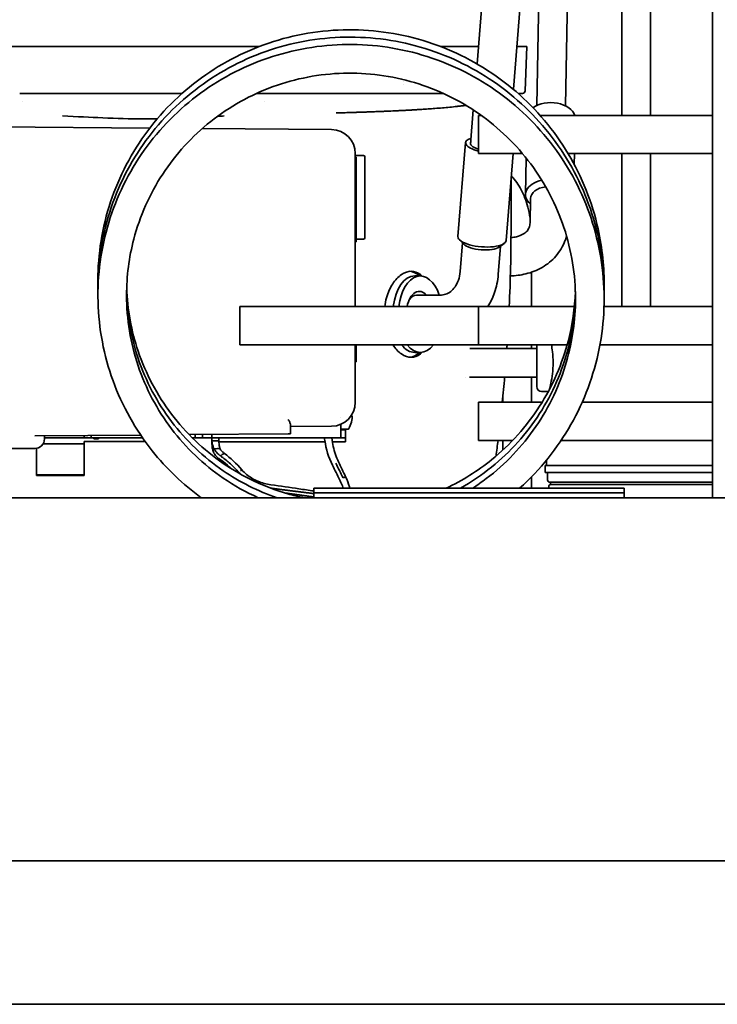
# Model space of a CAD drawing. Units: millimetres. Extents: x 0 to 6720, y 0 to 4752.
# Drawn here: x 3855 to 4001, y 2871 to 3077 of the extents above; entities that cross this region are included whole.
import ezdxf

# ---------------------------------------------------------------- set-up
doc = ezdxf.new("R2010")
doc.units = ezdxf.units.MM
doc.header["$LTSCALE"] = 16
doc.layers.add('Visible Edges(ISO)', color=7, linetype='Continuous', lineweight=35)

msp = doc.modelspace()

# ---------------------------------------------------------------- linework, layer by layer
at = {"layer": 'Visible Edges(ISO)'}
for p, q in [((3980.93, 3056.54), (3980.93, 3170.44)), ((3986.93, 3056.54), (3986.93, 3170.44)), ((3964.33, 3122.81), (3963.16, 3058.64)), ((3970.32, 3122.71), (3969.16, 3058.53)), ((3950.63, 3067.32), (3951.94, 3083.43)), ((3958.22, 3062), (3959.92, 3082.78)), ((3999.93, 3082.54), (3999.93, 2976.54)), ((3904.95, 3070.94), (3826.02, 3070.94)), ((3950.92, 3070.94), (3943.05, 3070.94)), ((3961.01, 3070.94), (3958.95, 3070.94)), ((3960.69, 3061.68), (3961.01, 3070.94)), ((3935.23, 3062.94), (3935.23, 3062.94)), ((3935.25, 3063.54), (3935.25, 3063.54)), ((3856.92, 3061.14), (3888.84, 3061.14)), ((3904.44, 3061.14), (3904.54, 3061.14)), ((3907.58, 3061.14), (3934.77, 3061.14)), ((3907.58, 3061.14), (3907.58, 3061.14)), ((3934.77, 3061.14), (3943.56, 3061.14)), ((3959.22, 3061.14), (3960.13, 3061.14)), ((3855.44, 3059.54), (3855.44, 3059.54)), ((3906.02, 3059.54), (3906.02, 3059.54)), ((3949.26, 3050.55), (3949.84, 3057.68)), ((3950.93, 3048.54), (3950.93, 3056.54)), ((3950.93, 3056.54), (3951.51, 3056.54)), ((3963.83, 3056.54), (3999.93, 3056.54)), ((3882.09, 3053.9), (3849.54, 3054.18)), ((3920.17, 3053.57), (3893.09, 3053.8)), ((3946.63, 3031.18), (3948.23, 3050.85)), ((3925.13, 3046.63), (3925.13, 3048.57)), ((3925.13, 3048.14), (3926.83, 3048.14)), ((3925.13, 3047.8), (3925.33, 3047.8)), ((3925.33, 3047.17), (3925.33, 3047.8)), ((3927.13, 3047.54), (3927.13, 3047.84)), ((3927.13, 3030.94), (3927.13, 3047.54)), ((3950.93, 3048.54), (3960.15, 3048.54)), ((3956.69, 3030.36), (3958.18, 3048.54)), ((3960.77, 3039.98), (3960.91, 3047.61)), ((3969.69, 3048.54), (3999.93, 3048.54)), ((3970.99, 3046.24), (3971.03, 3048.54)), ((3980.93, 3016.54), (3980.93, 3048.54)), ((3986.93, 3016.54), (3986.93, 3048.54)), ((3925.13, 3047.17), (3925.33, 3047.17)), ((3925.13, 3046.82), (3925.33, 3046.82)), ((3925.13, 3046.63), (3925.13, 3046.45)), ((3925.13, 3046.5), (3925.33, 3046.5)), ((3925.13, 3046.45), (3925.13, 3016.54)), ((3925.13, 3046.16), (3925.33, 3046.16)), ((3925.13, 3045.91), (3925.33, 3045.91)), ((3925.13, 3045.59), (3925.33, 3045.59)), ((3925.33, 3046.82), (3925.33, 3047.17)), ((3925.33, 3046.5), (3925.33, 3046.82)), ((3925.33, 3046.16), (3925.33, 3046.5)), ((3925.33, 3045.91), (3925.33, 3046.16)), ((3925.33, 3045.91), (3925.33, 3045.59)), ((3925.33, 3042.67), (3925.33, 3045.59)), ((3925.13, 3042.67), (3925.33, 3042.67)), ((3925.33, 3034.82), (3925.33, 3042.67)), ((3957.73, 3043.09), (3957.73, 3032.94)), ((3961.72, 3034.06), (3961.81, 3039.16)), ((3925.13, 3034.82), (3925.33, 3034.82)), ((3925.33, 3030.31), (3925.33, 3034.82)), ((3925.13, 3030.31), (3925.33, 3030.31)), ((3925.13, 3030.06), (3925.33, 3030.06)), ((3926.83, 3030.64), (3925.33, 3030.64)), ((3925.33, 3030.06), (3925.33, 3030.31)), ((3947.82, 3029.6), (3946.92, 3030.53)), ((3947.08, 3023.89), (3947.57, 3029.86)), ((3955.06, 3023.24), (3955.54, 3029.21)), ((3955.25, 3028.99), (3956.3, 3029.76)), ((3937.57, 3022.94), (3938.73, 3022.94)), ((3962.05, 3023.75), (3962.05, 3016.54)), ((3937.91, 3018.94), (3942.82, 3018.94)), ((3900.93, 3008.54), (3900.93, 3016.54)), ((3900.93, 3016.54), (3971, 3016.54)), ((3950.93, 3008.54), (3950.93, 3016.54)), ((3950.93, 3016.54), (3971, 3016.54)), ((3977.21, 3016.54), (3999.93, 3016.54)), ((3977.21, 3016.54), (3999.93, 3016.54)), ((3900.93, 3008.54), (3969.49, 3008.54)), ((3925.13, 3008.54), (3925.13, 2996.51)), ((3925.33, 3004.99), (3925.33, 3008.54)), ((3950.93, 3008.54), (3969.49, 3008.54)), ((3962.05, 3008.54), (3962.05, 3007.79)), ((3963.13, 2999.79), (3963.13, 3008.54)), ((3976.35, 3008.54), (3999.93, 3008.54)), ((3976.35, 3008.54), (3999.93, 3008.54)), ((3937.57, 3006.94), (3938.73, 3006.94)), ((3949.11, 3007.79), (3963.13, 3007.79)), ((3925.13, 3004.99), (3925.33, 3004.99)), ((3948.22, 3001.79), (3948.22, 3001.79)), ((3949.05, 3001.79), (3963.13, 3001.79)), ((3962.05, 3001.79), (3962.05, 2996.54)), ((3956.05, 2998.08), (3956.05, 2996.54)), ((3964.13, 2998.79), (3965.55, 2998.79)), ((3950.93, 2988.54), (3950.93, 2996.54)), ((3950.93, 2996.54), (3964.26, 2996.54)), ((3972.64, 2996.54), (3999.93, 2996.54)), ((3911.54, 2989.93), (3911.54, 2991.86)), ((3922.08, 2993.28), (3922.08, 2993.28)), ((3922.08, 2991.9), (3922.08, 2989.04)), ((3858.05, 2989.46), (3880.2, 2989.66)), ((3869.85, 2989.57), (3869.85, 2989.04)), ((3890.33, 2989.75), (3911.09, 2989.93)), ((3891.6, 2989.76), (3891.61, 2989.04)), ((3893.1, 2989.77), (3893.11, 2989.04)), ((3895.08, 2989.04), (3895.08, 2989.79)), ((3911.09, 2989.93), (3911.54, 2989.93)), ((3911.54, 2991.43), (3920.17, 2991.51)), ((3922.08, 2990.89), (3923.61, 2990.89)), ((3923.08, 2990.74), (3922.08, 2990.74)), ((3923.08, 2990.74), (3923.08, 2990.89)), ((3923.08, 2990.74), (3923.08, 2990.44)), ((3923.08, 2990.44), (3923.08, 2989.04)), ((3859.76, 2987.84), (3868.38, 2987.84)), ((3860.03, 2989.48), (3860.03, 2988.84)), ((3868.35, 2989.04), (3860.03, 2989.04)), ((3868.35, 2989.04), (3868.35, 2989.55)), ((3869.85, 2989.04), (3868.35, 2989.04)), ((3868.38, 2987.84), (3868.38, 2988.34)), ((3868.38, 2988.34), (3881.12, 2988.34)), ((3868.38, 2987.4), (3868.38, 2987.84)), ((3880.62, 2989.04), (3869.85, 2989.04)), ((3870.38, 2989.04), (3870.38, 2988.84)), ((3871.38, 2988.84), (3870.38, 2988.84)), ((3871.38, 2989.04), (3871.38, 2988.84)), ((3891.61, 2989.04), (3891.03, 2989.04)), ((3893.11, 2989.04), (3891.61, 2989.04)), ((3895.08, 2989.04), (3893.11, 2989.04)), ((3895.08, 2988.24), (3895.08, 2989.04)), ((3895.08, 2989.04), (3922.08, 2989.04)), ((3895.08, 2989.04), (3895.08, 2988.85)), ((3895.09, 2988.24), (3895.08, 2988.24)), ((3895.1, 2988), (3895.09, 2988.42)), ((3895.85, 2988.41), (3895.85, 2988.41)), ((3918.78, 2988.24), (3896.58, 2988.24)), ((3923.08, 2988.24), (3920.3, 2988.24)), ((3922.08, 2989.04), (3923.08, 2989.04)), ((3923.08, 2989.04), (3923.08, 2988.24)), ((3950.93, 2988.54), (3958.07, 2988.54)), ((3956.05, 2988.54), (3956.05, 2986.55)), ((3968.22, 2988.54), (3999.93, 2988.54)), ((3858.03, 2986.84), (3843.53, 2986.84)), ((3858.38, 2984.63), (3858.38, 2986.87)), ((3868.38, 2987.4), (3868.38, 2984.63)), ((3858.38, 2984.63), (3858.38, 2983.92)), ((3858.38, 2981.84), (3858.38, 2983.92)), ((3868.38, 2983.92), (3868.38, 2984.63)), ((3868.38, 2983.92), (3868.38, 2981.84)), ((3896.66, 2984.88), (3896.66, 2984.88)), ((3965.13, 2983.29), (3965.13, 2984.37)), ((3858.38, 2981.84), (3858.38, 2981.34)), ((3868.38, 2981.34), (3858.38, 2981.34)), ((3858.38, 2981.34), (3858.38, 2981.16)), ((3868.38, 2981.34), (3868.38, 2981.84)), ((3868.38, 2981.16), (3868.38, 2981.34)), ((3999.93, 2983.29), (3964.88, 2983.29)), ((3964.88, 2981.79), (3964.88, 2983.29)), ((3999.93, 2981.79), (3964.88, 2981.79)), ((3965.38, 2980.29), (3965.38, 2981.79)), ((3858.38, 2981.16), (3868.38, 2981.16)), ((3922.63, 2980.55), (3922.63, 2980.55)), ((3922.75, 2980.77), (3922.75, 2980.77)), ((3923.09, 2980.93), (3923.09, 2980.93)), ((3962.05, 2980.94), (3962.05, 2978.54)), ((3999.93, 2979.79), (3965.88, 2979.79)), ((3966.03, 2979.29), (3966.03, 2979.79)), ((3999.93, 2979.29), (3966.03, 2979.29)), ((3916.43, 2978.54), (3918.43, 2978.54)), ((3916.43, 2978.54), (3916.43, 2977.54)), ((3918.43, 2977.54), (3916.43, 2977.54)), ((3916.43, 2977.54), (3916.43, 2976.54)), ((3979.43, 2978.54), (3918.43, 2978.54)), ((3979.43, 2977.54), (3918.43, 2977.54)), ((3965.63, 2978.54), (3965.63, 2978.89)), ((3979.43, 2978.54), (3981.43, 2978.54)), ((3981.43, 2977.54), (3979.43, 2977.54)), ((3981.43, 2977.54), (3981.43, 2978.54)), ((3981.43, 2977.54), (3981.43, 2976.54)), ((3693.93, 2976.54), (4044.95, 2976.54)), ((3693.93, 2900.54), (4203.93, 2900.54)), ((4203.93, 2870.54), (3693.93, 2870.54))]:
    msp.add_line(p, q, dxfattribs=at)
for centre, radius, start, end in [((3960.13, 3061.7), 0.56, 270, 358), ((3920.13, 3048.57), 5, 0, 89.5), ((3926.83, 3047.84), 0.3, 0, 90), ((3926.83, 3030.94), 0.3, 270, 0), ((3964.13, 2999.79), 1, 180, 269.9825), ((3920.13, 2996.51), 5, 270.5, 0), ((3917.58, 2994.24), 7, 332.4039, 344.0936), ((3924.22, 2992.35), 0.1, 344.0936, 15.4335), ((3923.61, 2991.09), 0.2, 270, 332.4039), ((3858.03, 2988.84), 2, 270, 0), ((3965.88, 2980.29), 0.5, 180, 270), ((3966.03, 2978.89), 0.4, 90.0326, 180)]:
    msp.add_arc(centre, radius, start, end, dxfattribs=at)
for centre, major_axis, ratio, start_param, end_param in [((3966.11, 3055.97), (5.05, -0.09), 0.642788, 0.203311, 2.429985), ((3953.26, 3050.44), (-5.03, 0.41), 0.34202, 5.626597, 7.400052), ((3953.26, 3050.44), (-4.04, 0.33), 0.34202, 6.125888, 7.265818), ((3965.82, 3039.89), (-5.05, 0.09), 0.642788, 5.056144, 6.939774), ((3965.81, 3039.08), (-4, 0.07), 0.642788, 4.930611, 6.283185), ((3951.66, 3030.77), (-5.03, 0.41), 0.34202, 0, 3.141593), ((3951.58, 3029.79), (-3.99, 0.33), 0.34202, 0.372527, 2.769066), ((3951.58, 3029.79), (-3.99, 0.33), 0.34202, 0.372527, 2.769066), ((3937.57, 3014.94), (0, 8), 0.573576, 0, 1.369438), ((3938.73, 3014.94), (0, 8), 0.573576, 5.235988, 7.652624), ((3936.27, 3014.94), (0, 9), 0.573576, 5.807303, 6.227762), ((3938.54, 3014.94), (0, 4.77), 0.573576, 5.705618, 7.512252), ((3937.91, 3014.94), (0, 4), 0.573576, 0, 0.681217), ((3937.57, 3014.94), (0, -8), 0.573576, 5.639684, 6.283185), ((3938.73, 3014.94), (0, -8), 0.573576, 5.639684, 6.926686), ((3936.27, 3014.94), (0, -9), 0.573576, 0.055424, 0.475882), ((3896.37, 3029.27), (-83.72, 0.04), 0.487993, 1.55603, 1.556077), ((3896.37, 3029.27), (-83.72, 0.04), 0.487993, 1.556079, 1.564819)]:
    msp.add_ellipse(centre, major_axis=major_axis, ratio=ratio, start_param=start_param, end_param=end_param, dxfattribs=at)
for points, degree, knots in [([(3871.24, 3021.13), (3871.22, 3022.08), (3871.23, 3023.04), (3871.48, 3029.57), (3872.62, 3035.2), (3876.57, 3045.68), (3879.43, 3050.66), (3886.51, 3059.36), (3890.81, 3063.18), (3900.29, 3069.22), (3905.59, 3071.5), (3916.51, 3074.24), (3922.27, 3074.74), (3933.52, 3073.91), (3939.15, 3072.57), (3949.58, 3068.25), (3954.52, 3065.21), (3963.07, 3057.82), (3966.8, 3053.38), (3972.59, 3043.68), (3974.74, 3038.3), (3976.86, 3028.77), (3977.28, 3024.61), (3977.22, 3020.48)], 3, [8.214256, 8.214256, 8.214256, 8.214256, 8.501255, 8.501255, 10.194658, 10.194658, 11.888093, 11.888093, 13.581804, 13.581804, 15.27595, 15.27595, 16.970564, 16.970564, 18.665567, 18.665567, 20.36081, 20.36081, 22.056132, 22.056132, 23.751419, 23.751419, 24.98497, 24.98497, 24.98497, 24.98497]), ([(3871.24, 3019.8), (3871.2, 3022.94), (3871.44, 3026.07), (3872.89, 3034.66), (3874.74, 3040.09), (3880.01, 3049.98), (3883.49, 3054.56), (3891.63, 3062.28), (3896.39, 3065.53), (3906.57, 3070.31), (3912.12, 3071.89), (3923.31, 3073.22), (3929.09, 3072.98), (3940.15, 3070.73), (3945.57, 3068.68), (3955.37, 3063.06), (3959.87, 3059.42), (3967.42, 3051), (3970.55, 3046.12), (3975.06, 3035.76), (3976.5, 3030.15), (3977.18, 3022.69), (3977.25, 3020.84), (3977.22, 3018.99)], 3, [41.452479, 41.452479, 41.452479, 41.452479, 42.39439, 42.39439, 44.087774, 44.087774, 45.781294, 45.781294, 47.475166, 47.475166, 49.169502, 49.169502, 50.864287, 50.864287, 52.559405, 52.559405, 54.254697, 54.254697, 55.950016, 55.950016, 57.645272, 57.645272, 58.196871, 58.196871, 58.196871, 58.196871]), ([(3892.88, 2976.54), (3889.04, 2979.33), (3885.55, 2982.66), (3879.12, 2990.75), (3876.31, 2995.77), (3872.47, 3006.29), (3871.4, 3011.93), (3871.1, 3023.12), (3871.87, 3028.8), (3875.14, 3039.51), (3877.67, 3044.67), (3884.17, 3053.8), (3888.21, 3057.9), (3897.28, 3064.52), (3902.42, 3067.14), (3913.14, 3070.57), (3918.85, 3071.44), (3930.13, 3071.33), (3935.84, 3070.36), (3946.52, 3066.71), (3951.64, 3063.99), (3960.64, 3057.17), (3964.65, 3052.98), (3971.06, 3043.67), (3973.54, 3038.43), (3976.69, 3027.58), (3977.4, 3021.83), (3976.99, 3010.53), (3975.85, 3004.85), (3971.9, 2994.26), (3969.04, 2989.23), (3963.7, 2982.58), (3961.7, 2980.47), (3959.54, 2978.54)], 3, [69.778173, 69.778173, 69.778173, 69.778173, 71.206262, 71.206262, 72.900384, 72.900384, 74.594077, 74.594077, 76.287505, 76.287505, 77.980912, 77.980912, 79.674552, 79.674552, 81.368604, 81.368604, 83.063127, 83.063127, 84.758063, 84.758063, 86.453271, 86.453271, 88.148589, 88.148589, 89.843888, 89.843888, 91.539114, 91.539114, 93.234283, 93.234283, 94.929461, 94.929461, 95.792593, 95.792593, 95.792593, 95.792593]), ([(3949.71, 2978.54), (3950.68, 2979.17), (3951.63, 2979.84), (3956.55, 2983.57), (3960.1, 2987.29), (3965.77, 2995.56), (3967.97, 3000.2), (3970.6, 3009.27), (3971.23, 3013.73), (3971.23, 3023.18), (3970.41, 3028.28), (3967.23, 3037.81), (3964.85, 3042.37), (3958.86, 3050.4), (3955.17, 3053.98), (3946.95, 3059.73), (3942.33, 3061.97), (3932.73, 3064.84), (3927.65, 3065.51), (3917.65, 3065.23), (3912.61, 3064.27), (3903.23, 3060.86), (3898.77, 3058.37), (3890.96, 3052.19), (3887.51, 3048.43), (3882.07, 3040.11), (3880, 3035.45), (3877.74, 3026.84), (3877.23, 3022.86), (3877.23, 3013.93), (3878.06, 3008.87), (3881.25, 2999.42), (3883.64, 2994.92), (3889.65, 2986.99), (3893.34, 2983.47), (3899.77, 2979.07), (3902.25, 2977.69), (3904.82, 2976.54)], 3, [2.686025, 2.686025, 2.686025, 2.686025, 3.033856, 3.033856, 4.537729, 4.537729, 6.041587, 6.041587, 7.368344, 7.368344, 8.878291, 8.878291, 10.382079, 10.382079, 11.886018, 11.886018, 13.389869, 13.389869, 14.893715, 14.893715, 16.397708, 16.397708, 17.902032, 17.902032, 19.406835, 19.406835, 20.912171, 20.912171, 22.107939, 22.107939, 23.623848, 23.623848, 25.129475, 25.129475, 26.635183, 26.635183, 27.480973, 27.480973, 27.480973, 27.480973]), ([(3854.85, 3061.14), (3855.18, 3061.14), (3855.52, 3061.14), (3856.21, 3061.14), (3856.56, 3061.14), (3856.92, 3061.14)], 3, [-0.2213237, -0.2213237, -0.2213237, -0.2213237, -0.1127603, -0.1127603, -0.000002, -0.000002, -0.000002, -0.000002]), ([(3904.54, 3061.14), (3904.9, 3061.14), (3905.25, 3061.14), (3905.94, 3061.14), (3906.28, 3061.14), (3906.61, 3061.14)], 3, [0.0000019, 0.0000019, 0.0000019, 0.0000019, 0.1121846, 0.1121846, 0.2213314, 0.2213314, 0.2213314, 0.2213314]), ([(3906.61, 3061.14), (3906.78, 3061.14), (3906.94, 3061.14), (3907.26, 3061.14), (3907.42, 3061.14), (3907.58, 3061.14)], 3, [0.0000107, 0.0000107, 0.0000107, 0.0000107, 0.0524989, 0.0524989, 0.1049954, 0.1049954, 0.1049954, 0.1049954]), ([(3921.15, 3057.05), (3921.21, 3057.05), (3921.47, 3057.06), (3922.19, 3057.08), (3923, 3057.11), (3923.59, 3057.13), (3924.12, 3057.14), (3924.54, 3057.16), (3924.91, 3057.17), (3925.19, 3057.18), (3925.32, 3057.18), (3925.42, 3057.19), (3925.46, 3057.19), (3925.56, 3057.19), (3925.71, 3057.2), (3925.92, 3057.2), (3926.16, 3057.21), (3926.48, 3057.22), (3926.89, 3057.24), (3927.55, 3057.26), (3928.23, 3057.28), (3928.91, 3057.31), (3929.45, 3057.33), (3929.89, 3057.35), (3930.5, 3057.37), (3931.55, 3057.41), (3932.73, 3057.46), (3933.88, 3057.52), (3934.59, 3057.55), (3935.15, 3057.58), (3935.56, 3057.6), (3935.9, 3057.62), (3936.14, 3057.63), (3936.27, 3057.64), (3936.39, 3057.64), (3936.39, 3057.64), (3936.43, 3057.65), (3936.47, 3057.65), (3936.53, 3057.65), (3936.61, 3057.66), (3936.73, 3057.66), (3936.94, 3057.68), (3937.24, 3057.69), (3937.68, 3057.72), (3938.17, 3057.75), (3938.91, 3057.8), (3939.98, 3057.87), (3941.42, 3057.97), (3943.48, 3058.13), (3945.08, 3058.27), (3946.04, 3058.38)], 3, [0.0010679, 0.0010679, 0.0010679, 0.0010679, 0.0322845, 0.0635012, 0.0791095, 0.0947178, 0.1025219, 0.1103261, 0.1181303, 0.1220323, 0.1239834, 0.1249589, 0.1259344, 0.1298365, 0.1337386, 0.1415427, 0.1493469, 0.157151, 0.1727594, 0.1883677, 0.2195843, 0.2351926, 0.2508009, 0.2664092, 0.2820176, 0.3132342, 0.3756674, 0.4068841, 0.4381007, 0.453709, 0.4693173, 0.4849256, 0.4927298, 0.4966319, 0.5005339, 0.504436, 0.5083381, 0.5161423, 0.5239464, 0.5317506, 0.5473589, 0.5629672, 0.5941838, 0.6254005, 0.6566171, 0.6878337, 0.750267, 0.8127002, 0.8751335, 1, 1, 1, 1]), ([(3946.04, 3058.38), (3946.04, 3058.38), (3946.04, 3058.39), (3946.05, 3058.39), (3946.06, 3058.39), (3946.07, 3058.39), (3946.08, 3058.39), (3946.11, 3058.39), (3946.12, 3058.39), (3946.13, 3058.4), (3946.15, 3058.4), (3946.17, 3058.4), (3946.19, 3058.4), (3946.21, 3058.41), (3946.22, 3058.41), (3946.24, 3058.41), (3946.24, 3058.41), (3946.25, 3058.41), (3946.26, 3058.41), (3946.29, 3058.41), (3946.32, 3058.42), (3946.35, 3058.42), (3946.39, 3058.43), (3946.42, 3058.43), (3946.46, 3058.43), (3946.48, 3058.44), (3946.5, 3058.44), (3946.52, 3058.44), (3946.54, 3058.44), (3946.57, 3058.45), (3946.59, 3058.45), (3946.64, 3058.45), (3946.68, 3058.46), (3946.73, 3058.46), (3946.77, 3058.47), (3946.82, 3058.47), (3946.86, 3058.48), (3946.91, 3058.48), (3946.96, 3058.49), (3947, 3058.49), (3947.04, 3058.5), (3947.08, 3058.5), (3947.12, 3058.51), (3947.12, 3058.51), (3947.13, 3058.51), (3947.13, 3058.51), (3947.17, 3058.51), (3947.21, 3058.52), (3947.25, 3058.52), (3947.34, 3058.54), (3947.44, 3058.55), (3947.56, 3058.56), (3947.66, 3058.57), (3947.76, 3058.58), (3947.88, 3058.6), (3948.01, 3058.61), (3948.15, 3058.63), (3948.3, 3058.64)], 3, [0, 0, 0, 0, 0.015625, 0.015625, 0.015625, 0.03125, 0.03125, 0.03125, 0.0625, 0.0625, 0.0625, 0.09375, 0.09375, 0.09375, 0.125, 0.125, 0.125, 0.1377418, 0.1377418, 0.1377418, 0.1875, 0.1875, 0.1875, 0.25, 0.25, 0.25, 0.27568, 0.27568, 0.27568, 0.3125, 0.3125, 0.3125, 0.375, 0.375, 0.375, 0.4375, 0.4375, 0.4375, 0.5, 0.5, 0.5, 0.5625, 0.5625, 0.5625, 0.570433, 0.570433, 0.570433, 0.625, 0.625, 0.625, 0.75, 0.75, 0.75, 0.8592477, 0.8592477, 0.8592477, 0.9755679, 0.9755679, 0.9755679, 0.9755679]), ([(3863.78, 3056.42), (3866.97, 3056.3), (3869.6, 3056.15), (3875.16, 3055.9), (3877.83, 3055.8), (3880.73, 3055.8)], 3, [0.00005, 0.00005, 0.00005, 0.00005, 0.958538, 0.958538, 2.02043, 2.02043, 2.02043, 2.02043]), ([(3957.79, 3043.86), (3958.63, 3043.03), (3959.31, 3042.06), (3960.45, 3039.87), (3960.9, 3038.66), (3961.44, 3036.62), (3961.61, 3035.84), (3961.73, 3035.05)], 3, [6.7387864, 6.7387864, 6.7387864, 6.7387864, 7.049114, 7.049114, 7.3632733, 7.3632733, 7.5454215, 7.5454215, 7.5454215, 7.5454215]), ([(3957.73, 3030.96), (3958.15, 3030.99), (3958.54, 3031.06), (3959.43, 3031.28), (3959.88, 3031.46), (3960.6, 3031.88), (3960.88, 3032.11), (3961.29, 3032.59), (3961.44, 3032.84), (3961.65, 3033.39), (3961.71, 3033.7), (3961.72, 3034.06)], 3, [1.904839, 1.904839, 1.904839, 1.904839, 2.079815, 2.079815, 2.341614, 2.341614, 2.603414, 2.603414, 2.865213, 2.865213, 3.127012, 3.127012, 3.127012, 3.127012]), ([(3957.59, 3022.95), (3958.69, 3022.98), (3959.77, 3023.12), (3962.02, 3023.68), (3963.18, 3024.13), (3965.33, 3025.37), (3966.3, 3026.16), (3967.93, 3028.03), (3968.58, 3029.12), (3969.15, 3030.62), (3969.26, 3030.97), (3969.36, 3031.32)], 3, [1.853468, 1.853468, 1.853468, 1.853468, 2.079815, 2.079815, 2.341614, 2.341614, 2.603414, 2.603414, 2.865213, 2.865213, 2.942062, 2.942062, 2.942062, 2.942062]), ([(3939.14, 3022.9), (3939.01, 3023.03), (3938.88, 3023.15), (3938.16, 3023.71), (3937.49, 3023.94), (3936.19, 3023.94), (3935.48, 3023.71), (3934.11, 3022.79), (3933.47, 3022.1), (3932.43, 3020.5), (3931.97, 3019.49), (3931.49, 3017.79), (3931.37, 3017.16), (3931.29, 3016.54)], 3, [-1.774257, -1.774257, -1.774257, -1.774257, -1.697197, -1.697197, -1.357759, -1.357759, -1.018321, -1.018321, -0.678883, -0.678883, -0.339441, -0.339441, -0.156879, -0.156879, -0.156879, -0.156879]), ([(3942.82, 3018.94), (3943.27, 3018.94), (3943.67, 3019), (3944.42, 3019.25), (3944.77, 3019.44), (3945.42, 3019.93), (3945.73, 3020.25), (3946.28, 3021.03), (3946.52, 3021.51), (3946.9, 3022.6), (3947.03, 3023.22), (3947.08, 3023.89)], 3, [3.141593, 3.141593, 3.141593, 3.141593, 3.403392, 3.403392, 3.665191, 3.665191, 3.926991, 3.926991, 4.18879, 4.18879, 4.45059, 4.45059, 4.45059, 4.45059]), ([(3952.88, 3016.54), (3953.46, 3017.45), (3953.93, 3018.43), (3954.69, 3020.67), (3954.95, 3021.94), (3955.06, 3023.24)], 3, [3.9670654, 3.9670654, 3.9670654, 3.9670654, 4.1887902, 4.1887902, 4.4505896, 4.4505896, 4.4505896, 4.4505896]), ([(3877.26, 3020.47), (3877.41, 3015.97), (3878.23, 3011.46), (3881.25, 3002.5), (3883.64, 2998), (3889.65, 2990.07), (3893.35, 2986.55), (3901.57, 2980.92), (3906.21, 2978.74), (3912.1, 2977.05), (3913.21, 2976.77), (3914.33, 2976.54)], 3, [81.221497, 81.221497, 81.221497, 81.221497, 82.582222, 82.582222, 84.087846, 84.087846, 85.593553, 85.593553, 87.098768, 87.098768, 87.441971, 87.441971, 87.441971, 87.441971]), ([(3877.24, 3019.69), (3877.32, 3014.95), (3878.14, 3010.16), (3881.25, 3000.96), (3883.64, 2996.46), (3889.65, 2988.53), (3893.35, 2985.01), (3900.92, 2979.82), (3904.74, 2977.91), (3908.73, 2976.54)], 3, [51.664742, 51.664742, 51.664742, 51.664742, 53.103092, 53.103092, 54.608716, 54.608716, 56.114424, 56.114424, 57.380039, 57.380039, 57.380039, 57.380039]), ([(3944.18, 2978.54), (3947.56, 2980.14), (3950.77, 2982.15), (3957.57, 2987.64), (3961.01, 2991.47), (3966.43, 2999.9), (3968.49, 3004.61), (3970.6, 3012.8), (3971.09, 3016.25), (3971.21, 3019.69)], 3, [61.014356, 61.014356, 61.014356, 61.014356, 62.132496, 62.132496, 63.636332, 63.636332, 65.140198, 65.140198, 66.17234, 66.17234, 66.17234, 66.17234]), ([(3947.16, 2978.54), (3949.45, 2979.83), (3951.64, 2981.31), (3957.57, 2986.1), (3961.01, 2989.93), (3966.43, 2998.36), (3968.49, 3003.07), (3970.66, 3011.5), (3971.16, 3015.22), (3971.22, 3018.92)], 3, [31.868503, 31.868503, 31.868503, 31.868503, 32.653255, 32.653255, 34.157091, 34.157091, 35.660957, 35.660957, 36.770318, 36.770318, 36.770318, 36.770318]), ([(3932.97, 3008.54), (3933.49, 3007.75), (3934.12, 3007.08), (3935.48, 3006.16), (3936.19, 3005.94), (3936.84, 3005.94), (3936.85, 3005.94), (3936.85, 3005.94)], 3, [0.6840001, 0.6840001, 0.6840001, 0.6840001, 1.018321, 1.018321, 1.357759, 1.357759, 1.3584404, 1.3584404, 1.3584404, 1.3584404]), ([(3966.55, 3004.79), (3966.55, 3004.79), (3966.55, 3004.79), (3966.55, 3005.55), (3966.5, 3006.35), (3966.35, 3007.61), (3966.27, 3008.11), (3966.19, 3008.54)], 3, [1.820091, 1.820091, 1.820091, 1.820091, 1.8202597, 1.8202597, 2.047826, 2.047826, 2.209622, 2.209622, 2.209622, 2.209622]), ([(3936.85, 3005.94), (3937.49, 3005.94), (3938.16, 3006.16), (3938.88, 3006.73), (3939.01, 3006.84), (3939.14, 3006.97)], 3, [-4.0725955, -4.0725955, -4.0725955, -4.0725955, -3.7338389, -3.7338389, -3.656779, -3.656779, -3.656779, -3.656779]), ([(3965.73, 2999.12), (3965.74, 2999.16), (3965.75, 2999.2), (3965.85, 2999.55), (3965.97, 3000.01), (3966.2, 3001.07), (3966.33, 3001.75), (3966.5, 3003.22), (3966.55, 3004.03), (3966.55, 3004.79)], 3, [4.7448793, 4.7448793, 4.7448793, 4.7448793, 4.7781477, 4.7781477, 5.0056463, 5.0056463, 5.2332126, 5.2332126, 5.4606103, 5.4606103, 5.4606103, 5.4606103]), ([(3924.5, 2993.49), (3924.49, 2993.52), (3924.48, 2993.54), (3924.46, 2993.59), (3924.45, 2993.61), (3924.43, 2993.66), (3924.42, 2993.69), (3924.39, 2993.74), (3924.37, 2993.76), (3924.35, 2993.79), (3924.34, 2993.8), (3924.34, 2993.8)], 3, [3.2169182, 3.2169182, 3.2169182, 3.2169182, 3.2505336, 3.2505336, 3.2841489, 3.2841489, 3.3177643, 3.3177643, 3.3513796, 3.3513796, 3.3607014, 3.3607014, 3.3607014, 3.3607014]), ([(3911.54, 2991.86), (3911.54, 2991.94), (3911.52, 2992.01), (3911.47, 2992.18), (3911.43, 2992.27), (3911.3, 2992.55), (3911.19, 2992.74), (3911.09, 2992.93)], 3, [-0.124844, -0.124844, -0.124844, -0.124844, -0.0940463, -0.0940463, -0.0626975, -0.0626975, 0, 0, 0, 0]), ([(3924.3, 2992.32), (3924.3, 2992.32), (3924.3, 2992.32), (3924.3, 2992.32), (3924.3, 2992.33), (3924.31, 2992.33)], 3, [-0.0353860382, -0.0353860382, -0.0353860382, -0.0353860382, -0.0352087176, -0.0352087176, -0.0345729214, -0.0345729214, -0.0345729214, -0.0345729214]), ([(3924.31, 2992.33), (3924.32, 2992.4), (3924.34, 2992.48), (3924.38, 2992.63), (3924.39, 2992.7), (3924.42, 2992.86), (3924.43, 2992.93), (3924.46, 2993.09), (3924.47, 2993.16), (3924.49, 2993.32), (3924.49, 2993.39), (3924.5, 2993.47)], 3, [2.891261, 2.891261, 2.891261, 2.891261, 2.9258245, 2.9258245, 2.9603881, 2.9603881, 2.9949516, 2.9949516, 3.0295152, 3.0295152, 3.0640787, 3.0640787, 3.0640787, 3.0640787]), ([(3924.5, 2993.46), (3924.5, 2993.46), (3924.5, 2993.46), (3924.5, 2993.47), (3924.5, 2993.47), (3924.5, 2993.49), (3924.5, 2993.49), (3924.5, 2993.49)], 3, [-0.03384202, -0.03384202, -0.03384202, -0.03384202, -0.033678018, -0.033678018, -0.031062263, -0.031062263, -0.029320121, -0.029320121, -0.029320121, -0.029320121]), ([(3895.44, 2986.09), (3895.32, 2986.36), (3895.24, 2986.66), (3895.13, 2987.31), (3895.1, 2987.65), (3895.1, 2988)], 3, [0.0000113, 0.0000113, 0.0000113, 0.0000113, 0.1366887, 0.1366887, 0.2629132, 0.2629132, 0.2629132, 0.2629132]), ([(3895.58, 2986.74), (3895.54, 2986.81), (3895.5, 2986.88), (3895.29, 2987.33), (3895.17, 2987.84), (3895.11, 2988.42)], 3, [-2.7216987, -2.7216987, -2.7216987, -2.7216987, -2.6837245, -2.6837245, -2.4850311, -2.4850311, -2.4850311, -2.4850311]), ([(3895.85, 2988.42), (3895.84, 2988.42), (3895.84, 2988.42), (3895.83, 2988.42), (3895.83, 2988.42), (3895.83, 2988.42), (3895.83, 2988.42), (3895.83, 2988.42), (3895.83, 2988.42), (3895.83, 2988.42)], 5, [5.87182361, 5.87182361, 5.87182361, 5.87182361, 5.87182361, 5.87182361, 5.89048623, 5.89048623, 5.89048623, 5.89048623, 5.89058628, 5.89058628, 5.89058628, 5.89058628, 5.89058628, 5.89058628]), ([(3896.58, 2988.41), (3896.57, 2987.98), (3896.62, 2987.57), (3896.74, 2987.05), (3896.79, 2986.88), (3896.86, 2986.73)], 3, [0, 0, 0, 0, 0.1541133, 0.1541133, 0.2414641, 0.2414641, 0.2414641, 0.2414641]), ([(3920.34, 2983.35), (3919.54, 2984.95), (3918.99, 2986.71), (3918.72, 2988.67), (3918.7, 2988.85), (3918.68, 2989.04)], 3, [0, 0, 0, 0, 0.538764, 0.538764, 0.5936851, 0.5936851, 0.5936851, 0.5936851]), ([(3920.19, 2989.04), (3920.26, 2988.43), (3920.36, 2987.83), (3920.75, 2986.13), (3921.13, 2985.05), (3921.62, 2984.03)], 3, [-0.5246572, -0.5246572, -0.5246572, -0.5246572, -0.3413557, -0.3413557, -0.0007572, -0.0007572, -0.0007572, -0.0007572]), ([(3896.5, 2984.77), (3896.25, 2984.97), (3896.04, 2985.17), (3895.78, 2985.5), (3895.69, 2985.61), (3895.59, 2985.78), (3895.56, 2985.84), (3895.51, 2985.93), (3895.5, 2985.96), (3895.47, 2986.01), (3895.45, 2986.04), (3895.44, 2986.07)], 3, [0, 0, 0, 0, 0.1135029, 0.1135029, 0.1724444, 0.1724444, 0.2020267, 0.2020267, 0.2168146, 0.2168146, 0.2316063, 0.2316063, 0.2316063, 0.2316063]), ([(3895.58, 2986.74), (3895.64, 2986.75), (3895.7, 2986.76), (3895.76, 2986.77), (3895.93, 2986.79), (3896.1, 2986.81), (3896.27, 2986.84)], 3, [0.00473, 0.00473, 0.00473, 0.00473, 0.2592582, 0.2592582, 0.2592582, 1, 1, 1, 1]), ([(3895.59, 2986.71), (3895.69, 2986.53), (3895.83, 2986.3), (3896.25, 2985.82), (3896.48, 2985.61), (3896.74, 2985.41)], 3, [0.0000013, 0.0000013, 0.0000013, 0.0000013, 0.0915804, 0.0915804, 0.1709617, 0.1709617, 0.1709617, 0.1709617]), ([(3896.85, 2986.74), (3896.95, 2986.53), (3897.09, 2986.34), (3897.42, 2986.03), (3897.57, 2985.91), (3897.73, 2985.8)], 3, [0, 0, 0, 0, 0.1225795, 0.1225795, 0.1961539, 0.1961539, 0.1961539, 0.1961539]), ([(3897.39, 2985.64), (3897.39, 2985.64), (3897.39, 2985.64), (3897.39, 2985.64), (3897.22, 2985.52), (3897.06, 2985.41), (3896.89, 2985.3)], 3, [0, 0, 0, 0, 0.0152093, 0.0152093, 0.0152093, 0.9920108, 0.9920108, 0.9920108, 0.9920108]), ([(3896.63, 2984.68), (3896.6, 2984.7), (3896.58, 2984.71), (3896.54, 2984.74), (3896.52, 2984.76), (3896.5, 2984.77)], 3, [0, 0, 0, 0, 0.00925739, 0.00925739, 0.01870103, 0.01870103, 0.01870103, 0.01870103]), ([(3899.11, 2982.66), (3898.86, 2982.9), (3898.61, 2983.12), (3897.79, 2983.84), (3897.21, 2984.29), (3896.63, 2984.68)], 3, [-0.3765277, -0.3765277, -0.3765277, -0.3765277, -0.2606552, -0.2606552, -0.0002316, -0.0002316, -0.0002316, -0.0002316]), ([(3900.52, 2982.06), (3899.95, 2982.69), (3899.35, 2983.28), (3898.14, 2984.36), (3897.52, 2984.86), (3896.89, 2985.3)], 3, [-0.5506917, -0.5506917, -0.5506917, -0.5506917, -0.275639, -0.275639, -0.0005423, -0.0005423, -0.0005423, -0.0005423]), ([(3900.52, 2982.06), (3900.54, 2982.04), (3900.55, 2982.02), (3900.58, 2981.99), (3900.6, 2981.97), (3900.62, 2981.96)], 3, [-0.01505069, -0.01505069, -0.01505069, -0.01505069, -0.00781089, -0.00781089, -0.00052499, -0.00052499, -0.00052499, -0.00052499]), ([(3901.36, 2982.36), (3901.94, 2981.7), (3902.67, 2981.11), (3904.25, 2980.16), (3905.14, 2979.78), (3906.51, 2979.41), (3906.99, 2979.31), (3907.47, 2979.25)], 3, [0.0000041, 0.0000041, 0.0000041, 0.0000041, 0.2885117, 0.2885117, 0.5734805, 0.5734805, 0.7186697, 0.7186697, 0.7186697, 0.7186697]), ([(3922.61, 2978.54), (3922.59, 2978.6), (3922.56, 2978.66), (3922.4, 2979.1), (3922.23, 2979.5), (3922, 2980.01), (3921.94, 2980.13), (3921.88, 2980.25)], 3, [0.5962984, 0.5962984, 0.5962984, 0.5962984, 0.6184494, 0.6184494, 0.7490004, 0.7490004, 0.7881262, 0.7881262, 0.7881262, 0.7881262]), ([(3923.09, 2980.93), (3923.42, 2980.23), (3923.7, 2979.51), (3923.9, 2978.85), (3923.93, 2978.74), (3923.96, 2978.64), (3923.99, 2978.54)], 3, [0.000174, 0.000174, 0.000174, 0.000174, 2.438414, 2.438414, 2.438414, 2.825162, 2.825162, 2.825162, 2.825162]), ([(3907.44, 2978.54), (3907.45, 2978.54), (3907.45, 2978.54), (3907.47, 2978.54), (3907.47, 2978.54), (3907.48, 2978.54)], 3, [-0.004294491, -0.004294491, -0.004294491, -0.004294491, -0.002147241, -0.002147241, -0.000000083, -0.000000083, -0.000000083, -0.000000083]), ([(3907.47, 2979.25), (3909.44, 2978.96), (3911.43, 2978.68), (3914.38, 2978.25), (3915.43, 2978.11), (3916.43, 2977.96)], 3, [0, 0, 0, 0, 0.5965723, 0.5965723, 0.9430089, 0.9430089, 0.9430089, 0.9430089]), ([(3916.43, 2977.41), (3915.29, 2977.55), (3914.09, 2977.69), (3912.85, 2977.85), (3911.03, 2978.07), (3909.18, 2978.31), (3908.62, 2978.39), (3908.05, 2978.46), (3907.48, 2978.54)], 5, [0.57337, 0.57337, 0.57337, 0.57337, 0.57337, 0.57337, 6.923141, 6.923141, 6.923141, 9.705888, 9.705888, 9.705888, 9.705888, 9.705888, 9.705888])]:
    msp.add_open_spline(points, degree=degree, knots=knots, dxfattribs=at)
for points, degree in [([(3883.66, 3055.83), (3882.7, 3055.81), (3881.73, 3055.8), (3880.73, 3055.8)], 3), ([(3897.68, 3056.42), (3897.21, 3056.4), (3896.74, 3056.38), (3896.29, 3056.36)], 3), ([(3957.73, 3032.94), (3957.73, 3027.47), (3957.61, 3022), (3957.36, 3016.54)], 3), ([(3956.91, 3008.54), (3956.89, 3008.29), (3956.88, 3008.04), (3956.86, 3007.79)], 3), ([(3956.39, 3001.79), (3956.24, 3000.04), (3956.08, 2998.29), (3955.9, 2996.54)], 3), ([(3895.11, 2988.42), (3895.1, 2988.63), (3895.09, 2988.83), (3895.08, 2989.04)], 3), ([(3895.09, 2988.42), (3895.09, 2988.57), (3895.08, 2988.71), (3895.08, 2988.85)], 3), ([(3895.1, 2988.42), (3895.1, 2988.42), (3895.09, 2988.42), (3895.09, 2988.42)], 3), ([(3895.11, 2988.42), (3895.1, 2988.42), (3895.1, 2988.42), (3895.1, 2988.42)], 3), ([(3895.85, 2988.42), (3896.08, 2988.42), (3896.31, 2988.42), (3896.49, 2988.41), (3896.58, 2988.41), (3896.58, 2988.41)], 5), ([(3896.58, 2989.04), (3896.58, 2988.83), (3896.58, 2988.62), (3896.58, 2988.41)], 3), ([(3955.01, 2988.54), (3954.87, 2987.44), (3954.73, 2986.35), (3954.59, 2985.25)], 3), ([(3895.44, 2986.07), (3895.44, 2986.08), (3895.44, 2986.08), (3895.44, 2986.09)], 3), ([(3895.59, 2986.71), (3895.59, 2986.72), (3895.58, 2986.73), (3895.58, 2986.74)], 3), ([(3896.27, 2986.84), (3896.37, 2986.86), (3896.48, 2986.86), (3896.58, 2986.86), (3896.66, 2986.85), (3896.72, 2986.83)], 5), ([(3896.72, 2986.83), (3896.76, 2986.81), (3896.8, 2986.8), (3896.82, 2986.78), (3896.84, 2986.76), (3896.85, 2986.74)], 5), ([(3897.39, 2985.64), (3897.5, 2985.71), (3897.59, 2985.77), (3897.67, 2985.8), (3897.72, 2985.82), (3897.73, 2985.8)], 5), ([(3897.73, 2985.8), (3899, 2984.86), (3900.23, 2983.69), (3901.36, 2982.36)], 3), ([(3896.74, 2985.41), (3896.79, 2985.37), (3896.84, 2985.34), (3896.89, 2985.3)], 3), ([(3921.05, 2983.75), (3921.55, 2982.73), (3922.06, 2981.7), (3922.57, 2980.68)], 3), ([(3921.62, 2984.03), (3922.11, 2983), (3922.6, 2981.96), (3923.09, 2980.93)], 3), ([(3900.62, 2981.96), (3900.76, 2981.8), (3900.92, 2981.64), (3901.08, 2981.49)], 3), ([(3901.09, 2982.21), (3901.19, 2982.26), (3901.28, 2982.3), (3901.33, 2982.34), (3901.36, 2982.36), (3901.36, 2982.36)], 5), ([(3921.88, 2980.25), (3921.37, 2981.28), (3920.86, 2982.31), (3920.34, 2983.35)], 3), ([(3922.57, 2980.68), (3922.74, 2980.76), (3922.91, 2980.85), (3923.09, 2980.93)], 3), ([(3907.43, 2978.55), (3907.43, 2978.55), (3907.44, 2978.54), (3907.44, 2978.54)], 3), ([(3907.47, 2979.25), (3907.47, 2979.25), (3907.47, 2979.25), (3907.47, 2979.25), (3907.47, 2979.25), (3907.47, 2979.25)], 5), ([(3916.2, 2976.73), (3915.11, 2976.88), (3913.99, 2977.04), (3912.82, 2977.2), (3911.63, 2977.36), (3910.43, 2977.53)], 5), ([(3916.43, 2976.7), (3916.38, 2976.7), (3916.34, 2976.71), (3916.29, 2976.72), (3916.24, 2976.72), (3916.2, 2976.73)], 5)]:
    msp.add_open_spline(points, degree=degree, dxfattribs=at)

doc.saveas('drawing.dxf')
